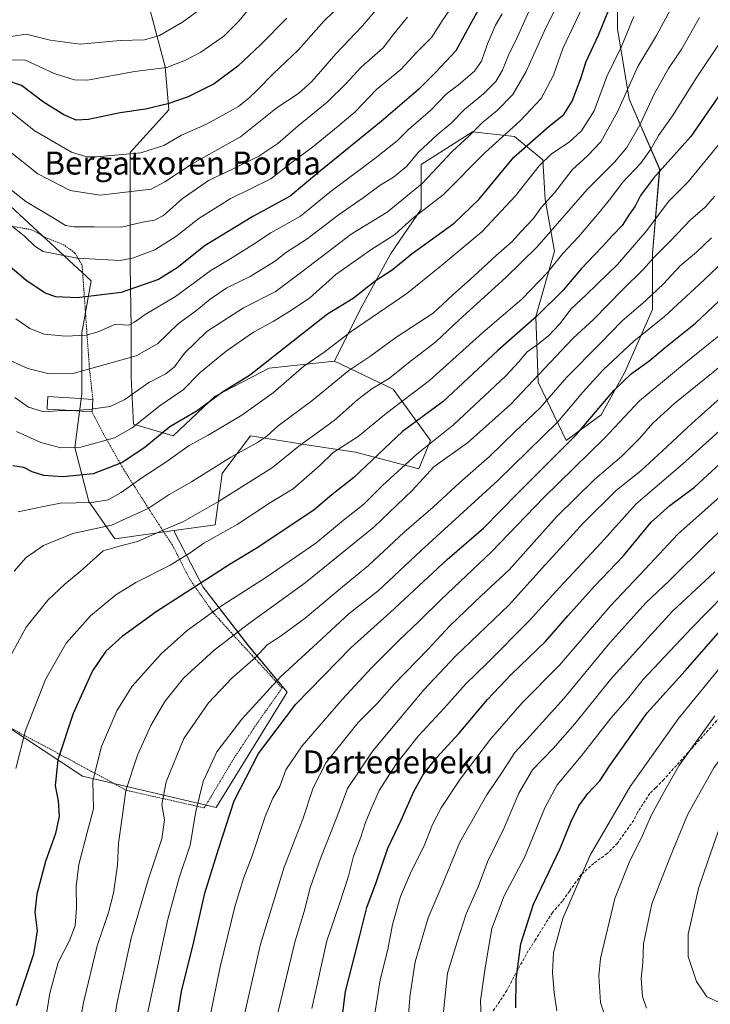
# Model space of a CAD drawing. Units: metres. Extents: x 626969 to 630376, y 4780512 to 4782890.
# Drawn here: x 629683 to 629923, y 4781905 to 4782248 of the extents above; entities that cross this region are included whole.
import ezdxf
from ezdxf.enums import TextEntityAlignment as Align

# ---------------------------------------------------------------- set-up
doc = ezdxf.new("R2010")
doc.units = ezdxf.units.M
doc.header["$MEASUREMENT"] = 0
doc.linetypes.add('TRAZOS', pattern=[0.75, 0.5, -0.25])
doc.linetypes.add('TRAZOSX2', pattern=[1.5, 1, -0.5])
for name, color, linetype, lineweight in [('Alambrada', 19, 'TRAZOS', 0), ('Arbolado forestal CxS', 92, 'Continuous', 0), ('Curva de nivel maestra', 36, 'Continuous', 30), ('Curva de nivel normal', 36, 'Continuous', 0), ('Edificación ligera', 1, 'Continuous', 0), ('Edificación ligera Cxs', 1, 'Continuous', 0), ('Pastizal CxS', 92, 'Continuous', 0), ('Prado CxS', 92, 'Continuous', 0), ('Roquedo CxS', 135, 'Continuous', 0), ('Senda', 19, 'TRAZOSX2', 0), ('Texto cartográfico', 19, 'Continuous', 0)]:
    doc.layers.add(name, color=color, linetype=linetype, lineweight=lineweight)
doc.styles.add('Arial', font='txt', dxfattribs={"height": 0.2})

# ---------------------------------------------------------------- blocks, each defined once
blk = doc.blocks.new('*U152')
at = {"layer": 'Pastizal CxS', "color": 92, "linetype": 'Continuous', "lineweight": 0}
blk.add_polyline3d([(629664.6483, 4782011.0549, 688.275), (629704.8161, 4781984.5797, 704.6725), (629751.3741, 4781973.6241, 724.5282), (629776.0225, 4782013.7919, 725.0364), (629762.3293, 4782030.2247, 714.7991), (629746.8099, 4782050.3093, 703.0364), (629736.7677, 4782069.4803, 693.2016), (629736.7285, 4782070.0451, 692.9997), (629751.0121, 4782072.0379, 695.5676), (629753.4541, 4782089.9467, 688.8596), (629755.0469, 4782092.0707, 688.4494), (629763.2225, 4782102.9715, 685.667), (629783.5731, 4782099.7145, 693.6736), (629799.8539, 4782097.2723, 699.4036), (629821.8329, 4782091.5737, 711.1131), (629825.9029, 4782101.3421, 707.7726), (629812.8783, 4782119.2513, 694.7593), (629792.5277, 4782129.0199, 684.5131), (629801.4825, 4782146.9287, 680.1173), (629812.0643, 4782166.4655, 674.9466), (629822.6471, 4782181.9321, 671.9859), (629822.6467, 4782197.3989, 664.9494), (629840.5555, 4782208.7951, 668.1134), (629855.2079, 4782207.1667, 675.2657), (629864.9761, 4782199.0259, 682.2643), (629865.7903, 4782185.1875, 687.4783), (629869.0465, 4782167.2785, 696.0337), (629862.5341, 4782144.4853, 702.8447), (629863.3481, 4782121.6923, 713.6351), (629873.1167, 4782101.3413, 727.3708), (629885.3271, 4782110.2953, 728.8365), (629893.4673, 4782124.9479, 726.9072), (629903.2361, 4782146.9267, 720.0381), (629903.2361, 4782166.4639, 712.0275), (629905.6779, 4782195.7693, 702.3854), (629895.0955, 4782220.1907, 688.1987), (629891.0251, 4782244.6117, 680.1618), (629891.0251, 4782269.8475, 674.81)], dxfattribs=at)
blk = doc.blocks.new('*U210')
at = {"layer": 'Curva de nivel normal', "color": 36, "linetype": 'Continuous', "lineweight": 0}
blk.add_polyline3d([(629682.39, 4782076.59, 680), (629691.23, 4782078.45, 680), (629697.09, 4782079.59, 680), (629708.07, 4782079.84, 680), (629713.71, 4782080.78, 680), (629718.31, 4782083.27, 680), (629725.41, 4782088.4, 680), (629733.81, 4782093.81, 680), (629741.89, 4782099.66, 680), (629748.55, 4782103.28, 680), (629760.26, 4782110.21, 680), (629771.25, 4782118.12, 680), (629781.87, 4782127.24, 680), (629788.92, 4782132.13, 680), (629798.27, 4782139.35, 680), (629817.66, 4782152.48, 680), (629829.13, 4782161.79, 680), (629843.79, 4782173.96, 680), (629855.49, 4782186.55, 680), (629863.75, 4782197.01, 680), (629867.98, 4782201.11, 680), (629874.17, 4782205.2, 680), (629878.48, 4782209.14, 680), (629882.84, 4782216.15, 680), (629887.3, 4782228.02, 680), (629892.42, 4782238.44, 680), (629896.68, 4782248.87, 680)], dxfattribs=at)
blk = doc.blocks.new('*U232')
at = {"layer": 'Curva de nivel normal', "color": 36, "linetype": 'Continuous', "lineweight": 0}
blk.add_polyline3d([(629681.06, 4782055.94, 685), (629685.25, 4782060.66, 685), (629691.21, 4782064.79, 685), (629701.49, 4782069.06, 685), (629714.92, 4782071.94, 685), (629727.6, 4782077.68, 685), (629734.93, 4782082.54, 685), (629742.72, 4782087.02, 685), (629756.43, 4782095.54, 685), (629765.72, 4782100.65, 685), (629768.93, 4782102.88, 685), (629772.86, 4782106.48, 685), (629784.66, 4782115.19, 685), (629797.54, 4782125.72, 685), (629805.16, 4782130.86, 685), (629813.8, 4782137.18, 685), (629826.82, 4782145.65, 685), (629833.61, 4782151.98, 685), (629841.02, 4782158.59, 685), (629848.88, 4782165.89, 685), (629854.22, 4782170.49, 685), (629857.45, 4782174.14, 685), (629861.63, 4782178.49, 685), (629864.55, 4782182.61, 685), (629869.04, 4782187.61, 685), (629875.24, 4782195.6, 685), (629880.72, 4782200.58, 685), (629885.24, 4782205.27, 685), (629890.95, 4782215.78, 685), (629898.11, 4782231.52, 685), (629904.59, 4782242.26, 685), (629916.83, 4782265.31, 685)], dxfattribs=at)
blk = doc.blocks.new('*U249')
at = {"layer": 'Curva de nivel maestra', "color": 36, "linetype": 'Continuous', "lineweight": 30}
blk.add_polyline3d([(629680.52, 4782092.68, 675), (629684.3, 4782092.07, 675), (629687.18, 4782090.63, 675), (629691.26, 4782089.35, 675), (629697.95, 4782088.84, 675), (629708.59, 4782089.89, 675), (629718.52, 4782093.76, 675), (629726.65, 4782099.18, 675), (629735.19, 4782106.31, 675), (629744.73, 4782111.79, 675), (629753.58, 4782118.28, 675), (629762.93, 4782124.12, 675), (629790.02, 4782145.4, 675), (629799.06, 4782150.9, 675), (629806.7, 4782156.98, 675), (629812.53, 4782160.82, 675), (629819.55, 4782166.42, 675), (629834.11, 4782177.01, 675), (629842.83, 4782185.4, 675), (629854.95, 4782199.97, 675), (629862.41, 4782206.63, 675), (629867.24, 4782210.75, 675), (629872.28, 4782214.85, 675), (629875.24, 4782219.48, 675), (629878.2, 4782227.4, 675), (629880.15, 4782233.24, 675), (629884.4, 4782242.48, 675), (629891.85, 4782260.73, 675)], dxfattribs=at)

msp = doc.modelspace()

# ---------------------------------------------------------------- linework, layer by layer
at = {"layer": 'Alambrada', "color": 19, "linetype": 'TRAZOS', "lineweight": 0}
for points in [[(629708.4, 4782115.68, 664.11), (629707.23, 4782126.27, 659.86), (629706.89, 4782130.94, 657.88), (629705.26, 4782154.04, 648.4), (629704.66, 4782162.42, 646), (629704.24, 4782163.09, 645.8), (629702.05, 4782166.74, 644.45), (629698.29, 4782169.44, 643.65), (629691.92, 4782172.05, 643.53), (629687.01, 4782174.74, 643.88), (629678.76, 4782176.15, 645.34)], [(629679.96, 4782001.25, 692.93), (629683.92, 4781999.13, 694.55), (629697.15, 4781992.04, 699.92), (629699.01, 4781991.05, 700.72), (629707.94, 4781986.24, 704.37), (629719.12, 4781980.21, 709.26), (629720.32, 4781979.58, 709.8), (629729.82, 4781977.45, 713.67), (629742.6, 4781974.59, 718.85), (629747.19, 4781973.56, 720.92), (629757.62, 4781990.97, 722.17), (629765.17, 4782002.37, 721.81), (629774.26, 4782015.26, 721.17), (629770.85, 4782018.97, 718.82), (629763.92, 4782026.49, 714.1), (629760.31, 4782030.41, 711.87), (629756.62, 4782034.46, 709.25), (629750.47, 4782041.23, 704.9), (629749.3, 4782042.88, 703.94), (629742.03, 4782053.28, 697.89), (629737.69, 4782061.85, 693.78), (629736.1, 4782065, 692.2), (629732.92, 4782069.74, 690.23), (629732.77, 4782070, 690.12), (629727.69, 4782077.93, 684.29), (629722.98, 4782085.26, 680.28), (629722.14, 4782086.58, 679.53), (629719.05, 4782091.41, 676.24), (629718.62, 4782092.18, 675.62), (629713.73, 4782100.8, 670.26), (629711.51, 4782104.77, 667.93), (629708.87, 4782109.9, 665.68), (629708.14, 4782111.33, 665.26)]]:
    msp.add_polyline3d(points, dxfattribs=at)
at = {"layer": 'Arbolado forestal CxS', "color": 92, "linetype": 'Continuous', "lineweight": 0}
for points in [[(629720.35, 4782316.61, 583.26), (629718.13, 4782298.12, 592.14), (629726.83, 4782256.8, 610.76), (629733.54, 4782231.35, 621.71), (629734.9, 4782216.46, 627.69), (629721.36, 4782201.58, 631.06), (629721.36, 4782162.33, 648.25), (629721.71, 4782140.42, 657.89), (629721.71, 4782123.32, 665), (629722.52, 4782107.04, 672.12), (629736.36, 4782102.97, 679.6), (629751.01, 4782116.81, 677.27), (629769.73, 4782126.58, 678.64), (629792.53, 4782129.02, 684.51)], [(629726.83, 4782256.8, 610.76), (629733.54, 4782231.35, 621.71), (629734.9, 4782216.46, 627.69), (629721.36, 4782201.58, 631.06), (629721.36, 4782162.33, 648.25), (629721.71, 4782140.42, 657.89), (629721.71, 4782123.32, 665), (629722.52, 4782107.04, 672.12), (629736.36, 4782102.97, 679.6), (629751.01, 4782116.81, 677.27), (629769.73, 4782126.58, 678.64), (629792.53, 4782129.02, 684.51), (629812.88, 4782119.25, 694.76), (629825.9, 4782101.34, 707.77), (629821.83, 4782091.57, 711.11), (629799.85, 4782097.27, 699.4), (629783.57, 4782099.71, 693.67), (629763.22, 4782102.97, 685.67), (629755.05, 4782092.07, 688.45), (629753.45, 4782089.95, 688.86), (629751.01, 4782072.04, 695.57), (629736.73, 4782070.05, 693), (629716.01, 4782067.15, 691.06), (629716.01, 4782067.15, 691.06), (629707.05, 4782080.18, 681.8), (629702.17, 4782098.9, 671.96), (629704.61, 4782117.63, 664.55), (629704.61, 4782138.79, 656.62), (629707.83, 4782156.92, 649.36), (629667.22, 4782194.46, 642.68)], [(629736.73, 4782070.05, 693), (629716.01, 4782067.15, 691.06), (629707.05, 4782080.18, 681.8), (629702.17, 4782098.9, 671.96), (629704.61, 4782117.63, 664.55), (629704.61, 4782138.79, 656.62), (629707.83, 4782156.92, 649.36), (629667.22, 4782194.46, 642.68), (629634.78, 4782202.33, 646.27), (629634.1, 4782202.51, 646.28), (629613.15, 4782208.23, 641.6), (629595.46, 4782200.36, 638), (629590.58, 4782177.97, 638.78), (629590.58, 4782146.43, 643.41), (629578.57, 4782105.88, 649.1)], [(629792.53, 4782129.02, 684.51), (629812.88, 4782119.25, 694.76), (629825.9, 4782101.34, 707.77), (629821.83, 4782091.57, 711.11), (629799.85, 4782097.27, 699.4), (629783.57, 4782099.71, 693.67), (629763.22, 4782102.97, 685.67), (629755.05, 4782092.07, 688.45), (629753.45, 4782089.95, 688.86), (629751.01, 4782072.04, 695.57), (629736.73, 4782070.05, 693)]]:
    msp.add_polyline3d(points, dxfattribs=at)
at = {"layer": 'Curva de nivel maestra', "color": 36, "linetype": 'Continuous', "lineweight": 30}
for points in [[(629735.91, 4781888.37, 725), (629739.28, 4781909.69, 725), (629743.54, 4781926.9, 725), (629747.43, 4781943.91, 725), (629752.17, 4781959.18, 725), (629757.59, 4781975.99, 725), (629766.02, 4781992.46, 725), (629779.04, 4782009.66, 725), (629798.28, 4782029.39, 725), (629811.83, 4782041.55, 725), (629831.73, 4782059.92, 725), (629844.37, 4782070.92, 725), (629856.18, 4782082.98, 725), (629876.68, 4782103.48, 725), (629889.68, 4782118.77, 725), (629895.71, 4782124.63, 725), (629901.88, 4782128.93, 725), (629908.3, 4782134.27, 725), (629918.14, 4782142.24, 725), (629942.51, 4782165.16, 725), (629965.73, 4782191.58, 725), (629979.2, 4782210.94, 725), (629998.64, 4782240.05, 725), (630011.06, 4782262.26, 725)], [(629844.32, 4782254.49, 650), (629839.57, 4782245.95, 650), (629834.74, 4782237.01, 650), (629827.7, 4782229.48, 650), (629821.71, 4782223.5, 650), (629808.7, 4782212.42, 650), (629787, 4782194.7, 650), (629777.12, 4782186.39, 650), (629764.03, 4782179.3, 650), (629747.46, 4782169.19, 650), (629737.73, 4782161.47, 650), (629731.26, 4782157.38, 650), (629718.26, 4782152.83, 650), (629702.92, 4782151.07, 650), (629695.51, 4782151.35, 650), (629691.81, 4782152.61, 650), (629685.1, 4782157.13, 650), (629673.94, 4782166.62, 650)], [(629775.86, 4782248.29, 625), (629766.8, 4782239.11, 625), (629758.86, 4782231.67, 625), (629750.58, 4782225.5, 625), (629741.52, 4782220.98, 625), (629734.5, 4782218.51, 625), (629726.78, 4782216.68, 625), (629717.89, 4782215.42, 625), (629706.92, 4782213.08, 625), (629702.59, 4782212.86, 625), (629698.34, 4782214.71, 625), (629691.27, 4782219.13, 625), (629683.62, 4782224.87, 625), (629678.1, 4782226.71, 625), (629669.73, 4782227.75, 625), (629655.02, 4782225.36, 625), (629644.38, 4782225.19, 625), (629639.26, 4782226.26, 625), (629629.59, 4782231.4, 625), (629624.91, 4782235.59, 625), (629612.34, 4782250.05, 625)], [(629928.33, 4782224.36, 700), (629916.52, 4782207.16, 700), (629903.57, 4782192.61, 700), (629898.96, 4782186.61, 700), (629897.17, 4782182.89, 700), (629895.01, 4782179.98, 700), (629892.6, 4782176.25, 700), (629889.21, 4782172.74, 700), (629885.7, 4782168.76, 700), (629878.37, 4782161.08, 700), (629872.09, 4782153.69, 700), (629862.77, 4782144.55, 700), (629849.32, 4782132.66, 700), (629830.31, 4782114.93, 700), (629816.12, 4782104.53, 700), (629799.19, 4782088.53, 700), (629791.62, 4782082.5, 700), (629785.43, 4782077.23, 700), (629765.84, 4782064.09, 700), (629756.22, 4782058.3, 700), (629730.48, 4782041.76, 700), (629718.64, 4782033.14, 700), (629712.92, 4782028.06, 700), (629708.3, 4782021.18, 700), (629701.5, 4782006.33, 700), (629696.27, 4781990.25, 700), (629695.23, 4781981.2, 700), (629696.38, 4781976.04, 700), (629696.72, 4781970.68, 700), (629695.36, 4781964.68, 700), (629691.91, 4781954.9, 700), (629688.86, 4781943.52, 700), (629688.25, 4781937.2, 700), (629688.97, 4781930.75, 700), (629687.75, 4781922.6, 700), (629681.7, 4781904.71, 700)], [(629794.28, 4781893.16, 750), (629796.33, 4781909.62, 750), (629801.37, 4781929.19, 750), (629803.76, 4781938.82, 750), (629807.03, 4781947.58, 750), (629811.05, 4781959.58, 750), (629815.67, 4781969.25, 750), (629820.13, 4781979.25, 750), (629823.2, 4781984.91, 750), (629828.01, 4781990.91, 750), (629835.93, 4781999.58, 750), (629845.78, 4782011.26, 750), (629853.99, 4782019.92, 750), (629865.95, 4782031.44, 750), (629873.72, 4782040.38, 750), (629882.95, 4782050.68, 750), (629893.08, 4782061.28, 750), (629902.77, 4782072.92, 750), (629909.2, 4782078.81, 750), (629917.83, 4782085.1, 750), (629932.62, 4782098.81, 750)], [(629855.61, 4781904.01, 775), (629855.77, 4781913.89, 775), (629857.37, 4781926.18, 775), (629861.75, 4781940.01, 775), (629871.02, 4781959.39, 775), (629874.74, 4781968.57, 775), (629877.51, 4781974.25, 775), (629880.71, 4781978.58, 775), (629884.84, 4781982.91, 775), (629888.31, 4781988.25, 775), (629901.29, 4782006.59, 775), (629914.51, 4782021.19, 775), (629928.53, 4782037.15, 775)]]:
    msp.add_polyline3d(points, dxfattribs=at)
at = {"layer": 'Curva de nivel normal', "color": 36, "linetype": 'Continuous', "lineweight": 0}
for points in [[(629874.29, 4782261.72, 665), (629865.49, 4782243.73, 665), (629859.16, 4782229.79, 665), (629854.59, 4782221.82, 665), (629849.15, 4782216.25, 665), (629844.11, 4782212.14, 665), (629839.19, 4782207.15, 665), (629833.62, 4782202.02, 665), (629822.99, 4782190.79, 665), (629810.82, 4782180.89, 665), (629798.32, 4782173.21, 665), (629781.56, 4782160.4, 665), (629771.84, 4782153.09, 665), (629760.89, 4782147.52, 665), (629748.04, 4782139.32, 665), (629740.26, 4782131.82, 665), (629736.83, 4782126.99, 665), (629733.8, 4782124.6, 665), (629727.87, 4782121.6, 665), (629719.57, 4782115.7, 665), (629714.46, 4782113.26, 665), (629708.57, 4782112.35, 665), (629708.2, 4782112.32, 665)], [(629750.74, 4782255.24, 615), (629739.55, 4782246.9, 615), (629731.6, 4782242.32, 615), (629726.33, 4782240.85, 615), (629717.87, 4782240.55, 615), (629703.99, 4782239.29, 615), (629693.59, 4782240.71, 615), (629685.25, 4782242.77, 615), (629672.84, 4782240.93, 615), (629665.12, 4782239.44, 615), (629654.92, 4782236.49, 615), (629646.43, 4782236.18, 615), (629638.08, 4782238.01, 615), (629633.63, 4782240.26, 615), (629628.9, 4782245.28, 615), (629623.77, 4782252.73, 615)], [(629812.08, 4782257.39, 635), (629802.2, 4782245.64, 635), (629792.97, 4782235.95, 635), (629784.6, 4782226.26, 635), (629779.98, 4782222.17, 635), (629772.59, 4782217.25, 635), (629759.84, 4782207.05, 635), (629742.93, 4782197.7, 635), (629733.5, 4782191.38, 635), (629728.73, 4782188.88, 635), (629721.69, 4782187.98, 635), (629710.95, 4782186.8, 635), (629700.52, 4782188.4, 635), (629689.2, 4782194.18, 635), (629679.66, 4782201.88, 635)], [(629764.6, 4782253.82, 620), (629759.19, 4782247.35, 620), (629753.98, 4782242.12, 620), (629745.94, 4782236.46, 620), (629740.6, 4782233.67, 620), (629734.18, 4782231.12, 620), (629722.92, 4782229.74, 620), (629706.5, 4782226.81, 620), (629702.06, 4782226.86, 620), (629694.92, 4782229.03, 620), (629684.92, 4782233.73, 620), (629668.25, 4782233.93, 620), (629659.41, 4782231.52, 620), (629651.54, 4782229.85, 620), (629643.73, 4782229.78, 620), (629637.37, 4782231.67, 620), (629629.73, 4782237, 620), (629624.66, 4782242.37, 620), (629620.87, 4782249.34, 620)], [(629676.19, 4782218.76, 630), (629688.03, 4782209.25, 630), (629700.94, 4782201.69, 630), (629706.29, 4782200.11, 630), (629709.69, 4782200.1, 630), (629725.1, 4782201.48, 630), (629733.06, 4782204.02, 630), (629739.26, 4782207.62, 630), (629748, 4782211.47, 630), (629759.14, 4782217.61, 630), (629762.82, 4782220.61, 630), (629765.64, 4782223.28, 630), (629771.2, 4782228.95, 630), (629779.93, 4782237.29, 630), (629788.8, 4782247.33, 630), (629795.03, 4782253.37, 630)], [(629860.56, 4782251.67, 660), (629856.17, 4782241.8, 660), (629853.1, 4782235.52, 660), (629850.94, 4782230.2, 660), (629848.61, 4782226.27, 660), (629844.33, 4782222.05, 660), (629837.83, 4782216.67, 660), (629833, 4782211.7, 660), (629828.27, 4782207.76, 660), (629821.75, 4782201.72, 660), (629817.51, 4782196.74, 660), (629813.04, 4782193, 660), (629808.45, 4782190.18, 660), (629802.49, 4782185.84, 660), (629793.84, 4782179.83, 660), (629783, 4782171.61, 660), (629775.8, 4782166.9, 660), (629771.6, 4782163.64, 660), (629763.21, 4782158.44, 660), (629755.06, 4782154.48, 660), (629749.26, 4782150.58, 660), (629744.64, 4782146.77, 660), (629738.09, 4782141.93, 660), (629730.93, 4782135.06, 660), (629723.5, 4782130.89, 660), (629701.92, 4782124.76, 660), (629693.16, 4782124.6, 660), (629685.77, 4782126.42, 660), (629677.02, 4782130.36, 660)], [(629834.8, 4782254.54, 645), (629829.95, 4782247.42, 645), (629826.36, 4782241.78, 645), (629821.18, 4782236.47, 645), (629815.55, 4782230.5, 645), (629807.18, 4782223.48, 645), (629799.61, 4782215.66, 645), (629793.8, 4782210.77, 645), (629784.81, 4782203.49, 645), (629777.74, 4782198.28, 645), (629770.39, 4782192.41, 645), (629756.19, 4782185.48, 645), (629745.26, 4782178.65, 645), (629737.26, 4782172.36, 645), (629729.93, 4782167.77, 645), (629722.59, 4782164.93, 645), (629717.92, 4782164.07, 645), (629702.92, 4782164.78, 645), (629695.25, 4782166.34, 645), (629691.16, 4782167.2, 645), (629688.22, 4782169, 645), (629684.52, 4782172.63, 645), (629679.53, 4782176.55, 645)], [(629878.88, 4782252.4, 670), (629872.03, 4782237.78, 670), (629868.68, 4782228.53, 670), (629864.42, 4782220.44, 670), (629857.14, 4782212.6, 670), (629844.94, 4782201.54, 670), (629830.32, 4782186.81, 670), (629819.61, 4782178.61, 670), (629813.5, 4782173.09, 670), (629804.77, 4782167.55, 670), (629792.96, 4782159.17, 670), (629783.78, 4782150.91, 670), (629777, 4782146.43, 670), (629771.14, 4782142.8, 670), (629764.28, 4782139.09, 670), (629754.78, 4782132.51, 670), (629745.79, 4782125.09, 670), (629739.79, 4782118.97, 670), (629731.89, 4782113.57, 670), (629722.12, 4782105.74, 670), (629715.97, 4782102.28, 670), (629704.22, 4782099.02, 670), (629697.25, 4782098.8, 670), (629690.32, 4782100.72, 670), (629681.84, 4782104.49, 670)], [(629676.16, 4782191.58, 640), (629685.08, 4782184.56, 640), (629695.21, 4782178.57, 640), (629698.92, 4782176.25, 640), (629701.82, 4782175.72, 640), (629708.87, 4782175.76, 640), (629718.38, 4782175.56, 640), (629725.67, 4782177.4, 640), (629729.89, 4782178.03, 640), (629732.98, 4782179.62, 640), (629739.47, 4782185.46, 640), (629748.6, 4782191.86, 640), (629757.26, 4782195.86, 640), (629766.23, 4782200.34, 640), (629772.8, 4782204.74, 640), (629779.9, 4782210.82, 640), (629789.93, 4782219.12, 640), (629796.54, 4782225.57, 640), (629801.64, 4782231.15, 640), (629809.4, 4782238.01, 640), (629813.16, 4782242.85, 640), (629817.95, 4782248.68, 640)], [(629679.22, 4782025.28, 690), (629685.22, 4782036.43, 690), (629692.77, 4782045.8, 690), (629698.67, 4782051.42, 690), (629703.98, 4782055.8, 690), (629711.98, 4782062.94, 690), (629718.51, 4782064.79, 690), (629723.9, 4782066.18, 690), (629732.07, 4782069.88, 690), (629739.93, 4782073.23, 690), (629752.19, 4782080.15, 690), (629770.93, 4782091.99, 690), (629780.04, 4782099.43, 690), (629792.42, 4782108.36, 690), (629800.62, 4782115.7, 690), (629805.47, 4782119.31, 690), (629811.66, 4782123.03, 690), (629818.83, 4782128.88, 690), (629827.8, 4782135.74, 690), (629835.94, 4782143.33, 690), (629852.09, 4782158.11, 690), (629862.89, 4782168.61, 690), (629880.4, 4782188.78, 690), (629889.97, 4782198.24, 690), (629894.23, 4782203.28, 690), (629898.78, 4782211.28, 690), (629903.86, 4782222.09, 690), (629908.79, 4782230.85, 690), (629913.35, 4782237.68, 690), (629919.52, 4782248.62, 690)], [(629850.91, 4782249.86, 655), (629848.59, 4782245.87, 655), (629845.76, 4782239.37, 655), (629843.68, 4782233.39, 655), (629841.24, 4782229.91, 655), (629835.61, 4782225.13, 655), (629831.42, 4782221.91, 655), (629826.07, 4782216.29, 655), (629818.28, 4782209.58, 655), (629814.27, 4782205.68, 655), (629806.57, 4782199.5, 655), (629790.9, 4782187.81, 655), (629780.7, 4782179.5, 655), (629770.38, 4782173.63, 655), (629764.19, 4782169.56, 655), (629756.97, 4782165.05, 655), (629749.5, 4782160.5, 655), (629737.18, 4782151.5, 655), (629726.63, 4782145.22, 655), (629722.94, 4782142.55, 655), (629720.92, 4782141.53, 655), (629718.92, 4782141.59, 655), (629716.02, 4782141.73, 655), (629710.31, 4782139.17, 655), (629706.02, 4782138.04, 655), (629698.92, 4782137.7, 655), (629691.51, 4782138.36, 655), (629686.42, 4782140.35, 655), (629681.57, 4782143.68, 655)], [(629772.2, 4781899.76, 740), (629778.73, 4781926.76, 740), (629781.9, 4781937.54, 740), (629784.04, 4781945.7, 740), (629787.59, 4781955.93, 740), (629793.3, 4781970.28, 740), (629796.98, 4781980.27, 740), (629805.9, 4781993.44, 740), (629823.63, 4782014.63, 740), (629834.61, 4782026.29, 740), (629853.27, 4782044.14, 740), (629863.58, 4782055.65, 740), (629879.15, 4782072.7, 740), (629890.62, 4782084.09, 740), (629899.1, 4782090.85, 740), (629906.66, 4782097.77, 740), (629916.95, 4782107.47, 740), (629934.29, 4782122.87, 740), (629946.96, 4782135.94, 740), (629986.2, 4782176.74, 740), (630006.63, 4782203.06, 740), (630022.08, 4782226.17, 740), (630032.57, 4782239.92, 740), (630038.34, 4782248.62, 740)], [(629681.6, 4781987.22, 695), (629684.96, 4782000.52, 695), (629691.9, 4782018.16, 695), (629699.17, 4782030.9, 695), (629707.53, 4782040.37, 695), (629716.39, 4782047.69, 695), (629723.38, 4782051.98, 695), (629735.32, 4782058.02, 695), (629742.25, 4782062.3, 695), (629747.07, 4782065.64, 695), (629758.64, 4782072.2, 695), (629770.25, 4782079.85, 695), (629778.13, 4782084.61, 695), (629787.45, 4782092.68, 695), (629792.08, 4782097.19, 695), (629800.69, 4782102.82, 695), (629810.57, 4782110.88, 695), (629825.61, 4782122.27, 695), (629844.19, 4782138.94, 695), (629857.68, 4782150.61, 695), (629866.78, 4782159.94, 695), (629872.02, 4782166.44, 695), (629877.38, 4782172.25, 695), (629884.05, 4782179.97, 695), (629888.71, 4782185.74, 695), (629892.74, 4782191.14, 695), (629899.09, 4782197.94, 695), (629902.66, 4782202.74, 695), (629905.31, 4782207.48, 695), (629910.14, 4782214.38, 695), (629918.6, 4782227.82, 695), (629927.5, 4782241.2, 695)], [(629689.49, 4781884.44, 705), (629693.43, 4781909.05, 705), (629696.32, 4781919.74, 705), (629700.31, 4781927.35, 705), (629702.22, 4781932.47, 705), (629702.73, 4781938.8, 705), (629702.64, 4781946.24, 705), (629703.58, 4781953.84, 705), (629706.42, 4781964.95, 705), (629708.63, 4781973.17, 705), (629708.41, 4781982.91, 705), (629711.4, 4781994.92, 705), (629716.73, 4782007.26, 705), (629722.14, 4782015.86, 705), (629732.22, 4782027.12, 705), (629741.26, 4782035.27, 705), (629752.51, 4782043.34, 705), (629768.57, 4782053.67, 705), (629778.56, 4782060.6, 705), (629786.05, 4782065.68, 705), (629795.62, 4782073.65, 705), (629802.68, 4782079.18, 705), (629809.27, 4782085.74, 705), (629821.11, 4782096.66, 705), (629833.94, 4782106.84, 705), (629852.08, 4782123.78, 705), (629856.71, 4782128.75, 705), (629859.53, 4782132.28, 705), (629863, 4782134.68, 705), (629866.94, 4782137.81, 705), (629870.95, 4782142.01, 705), (629874.92, 4782147.19, 705), (629880.22, 4782152.13, 705), (629890.96, 4782162.61, 705), (629901.19, 4782174.42, 705), (629908.8, 4782184.51, 705), (629915.61, 4782191.42, 705), (629926.17, 4782204.28, 705)], [(629843.95, 4781890.5, 770), (629843.36, 4781906.56, 770), (629844.89, 4781917.84, 770), (629847.3, 4781931.56, 770), (629851.54, 4781942.91, 770), (629858.68, 4781956.25, 770), (629865.76, 4781973.58, 770), (629870.02, 4781981.58, 770), (629878.3, 4781991.58, 770), (629888.71, 4782004.77, 770), (629894.44, 4782011.41, 770), (629899.96, 4782018.17, 770), (629916.73, 4782036.02, 770), (629933.85, 4782053.46, 770), (629946.01, 4782066.48, 770), (629959.96, 4782080.2, 770), (629975.63, 4782095.42, 770), (630004.69, 4782121.79, 770), (630020.88, 4782139.94, 770), (630031.74, 4782152.28, 770), (630043.1, 4782162.61, 770), (630054.99, 4782174.61, 770), (630070.23, 4782192.81, 770)], [(629701.9, 4781887.32, 710), (629705.17, 4781905.82, 710), (629709.91, 4781925.56, 710), (629713.9, 4781937.13, 710), (629715.61, 4781943.84, 710), (629716.93, 4781953.58, 710), (629717.36, 4781961.22, 710), (629718.56, 4781970.15, 710), (629719.94, 4781979.56, 710), (629723.89, 4781991.91, 710), (629728.58, 4782002.25, 710), (629733.44, 4782010.52, 710), (629739.99, 4782018.71, 710), (629750.6, 4782028.47, 710), (629762.6, 4782037.64, 710), (629782.26, 4782051.81, 710), (629806.2, 4782071.18, 710), (629819.51, 4782084.01, 710), (629827.1, 4782092.27, 710), (629838.76, 4782100.6, 710), (629853.71, 4782113.93, 710), (629875.61, 4782136.95, 710), (629882.82, 4782143.6, 710), (629892.79, 4782153.78, 710), (629900.03, 4782160.99, 710), (629903.62, 4782165.06, 710), (629909.28, 4782170.72, 710), (629916.42, 4782178.12, 710), (629921.48, 4782182.61, 710), (629924.87, 4782186.35, 710)], [(629711.63, 4781873.9, 715), (629716.86, 4781905.9, 715), (629721.77, 4781928.24, 715), (629727.7, 4781948.54, 715), (629732.44, 4781962.8, 715), (629733.3, 4781969.42, 715), (629732.47, 4781974.69, 715), (629733.94, 4781982.63, 715), (629740.03, 4781997.64, 715), (629748.62, 4782010.11, 715), (629756.79, 4782018.64, 715), (629764.99, 4782025.92, 715), (629769.08, 4782030.26, 715), (629773.56, 4782033.19, 715), (629782.26, 4782039.57, 715), (629795.27, 4782050.46, 715), (629804.39, 4782057.88, 715), (629816.73, 4782069.43, 715), (629826.86, 4782078.24, 715), (629836.16, 4782086.73, 715), (629846.41, 4782095.76, 715), (629855.22, 4782104.34, 715), (629864.24, 4782112.9, 715), (629873.27, 4782123.27, 715), (629885.12, 4782135.27, 715), (629892.46, 4782142.94, 715), (629900.84, 4782150.1, 715), (629907.06, 4782155.93, 715), (629912.83, 4782162.11, 715), (629918.47, 4782166.94, 715), (629923.71, 4782171.94, 715)], [(629726.85, 4781899.3, 720), (629734.54, 4781934.76, 720), (629738.48, 4781949.23, 720), (629742.26, 4781960.52, 720), (629744.3, 4781972.23, 720), (629746.82, 4781982.68, 720), (629751.52, 4781993.04, 720), (629760.26, 4782004.4, 720), (629773.8, 4782019.23, 720), (629785.06, 4782029.64, 720), (629797.65, 4782041.13, 720), (629807.66, 4782049.1, 720), (629822.67, 4782063.12, 720), (629849.38, 4782087.43, 720), (629870.28, 4782107.85, 720), (629878.95, 4782118.18, 720), (629885.98, 4782126.02, 720), (629896.73, 4782135.92, 720), (629907.31, 4782144.56, 720), (629919.44, 4782155.7, 720), (629934.3, 4782169.75, 720)], [(629869.94, 4781902.9, 780), (629868.99, 4781909.22, 780), (629868.4, 4781916.23, 780), (629868.77, 4781923.24, 780), (629872.03, 4781935.04, 780), (629881.51, 4781957.11, 780), (629895.36, 4781980.96, 780), (629912.26, 4782004.59, 780), (629925.66, 4782021.17, 780), (629933.83, 4782031.48, 780), (629968.68, 4782066.4, 780), (630005.94, 4782098.57, 780), (630020.83, 4782112.51, 780), (630028.4, 4782120.18, 780), (630033.39, 4782125.9, 780), (630041.04, 4782132.51, 780), (630054.56, 4782145.27, 780), (630063.09, 4782154.61, 780), (630071.19, 4782164.03, 780)], [(629747.78, 4781893.77, 730), (629752.68, 4781918.18, 730), (629757.99, 4781939.55, 730), (629760.95, 4781949.31, 730), (629763.9, 4781956.83, 730), (629768.34, 4781970.53, 730), (629771.04, 4781976.9, 730), (629773.43, 4781981.02, 730), (629775.56, 4781986.76, 730), (629781.31, 4781995.08, 730), (629795.27, 4782011.37, 730), (629805.36, 4782022.23, 730), (629814.84, 4782031.8, 730), (629821.98, 4782038.46, 730), (629829.68, 4782046.09, 730), (629847.08, 4782062.47, 730), (629865.36, 4782081.52, 730), (629886.43, 4782102.22, 730), (629898.62, 4782115.15, 730), (629906.62, 4782121.81, 730), (629913.62, 4782127.59, 730), (629926.28, 4782137.86, 730)], [(629901.08, 4781903.79, 790), (629899.67, 4781907.95, 790), (629899.26, 4781914.2, 790), (629899.78, 4781919.64, 790), (629900, 4781926.27, 790), (629902.93, 4781940.14, 790), (629909.4, 4781956.74, 790), (629915.36, 4781971.07, 790), (629924.5, 4781987.49, 790), (629941.66, 4782010.9, 790), (629966.52, 4782041.06, 790), (629976.6, 4782051.86, 790), (629981.96, 4782057.01, 790), (629991.63, 4782063.63, 790), (630004.99, 4782075.12, 790), (630017.75, 4782085.77, 790), (630025.36, 4782092.73, 790), (630033.81, 4782099.63, 790), (630046.29, 4782111.27, 790), (630061.8, 4782125.43, 790), (630072.13, 4782136.59, 790)], [(629759.43, 4781894.07, 735), (629766.73, 4781926.15, 735), (629774.99, 4781952.89, 735), (629781.44, 4781969.63, 735), (629785.13, 4781980.56, 735), (629789.6, 4781989.33, 735), (629796.08, 4781997.51, 735), (629800.71, 4782003.2, 735), (629807.31, 4782009.92, 735), (629813.29, 4782016.59, 735), (629825.12, 4782028.74, 735), (629832.65, 4782036.92, 735), (629843.61, 4782047.37, 735), (629853.28, 4782056.4, 735), (629869.74, 4782074.87, 735), (629883.11, 4782087.89, 735), (629892.41, 4782095.86, 735), (629898.62, 4782102.03, 735), (629903.28, 4782107.41, 735), (629910.95, 4782114.34, 735), (629927.31, 4782127.64, 735)], [(630071.71, 4782123.19, 795), (630057.75, 4782108.6, 795), (630032.11, 4782086.41, 795), (630007.64, 4782064.5, 795), (629993.75, 4782053.74, 795), (629980.75, 4782042.58, 795), (629969.54, 4782030.9, 795), (629961.73, 4782021.2, 795), (629954.73, 4782011.72, 795), (629941.62, 4781994.67, 795), (629934.42, 4781982.79, 795), (629927.68, 4781969.91, 795), (629922.39, 4781955.02, 795), (629919.14, 4781945.44, 795), (629915.59, 4781929.58, 795), (629915.6, 4781921.86, 795), (629918.48, 4781913.1, 795), (629922.1, 4781907.82, 795), (629927.09, 4781905.64, 795)], [(629700.27, 4782111.85, 665), (629697.76, 4782111.84, 665), (629691.34, 4782111.41, 665), (629685.96, 4782113.02, 665), (629681.2, 4782116.37, 665)], [(629708.2, 4782112.32, 665), (629702.5, 4782111.85, 665), (629700.27, 4782111.85, 665)], [(629784.64, 4781903.73, 745), (629789.83, 4781927.29, 745), (629794.2, 4781940.14, 745), (629797.4, 4781949.8, 745), (629799.1, 4781956.77, 745), (629801.67, 4781963.34, 745), (629803.26, 4781968.5, 745), (629805.26, 4781973.22, 745), (629808.05, 4781979.58, 745), (629813.86, 4781988.65, 745), (629821.65, 4781998.54, 745), (629830.67, 4782008.26, 745), (629838.27, 4782016.7, 745), (629845.53, 4782023.74, 745), (629860.3, 4782038.66, 745), (629870.78, 4782050.24, 745), (629885.27, 4782065.78, 745), (629897.55, 4782079.38, 745), (629913.6, 4782093.13, 745), (629936.88, 4782114.02, 745)], [(629805.98, 4781898.33, 755), (629808.42, 4781913.68, 755), (629811.1, 4781924.24, 755), (629812.65, 4781932.99, 755), (629815.51, 4781942.7, 755), (629819.22, 4781951.4, 755), (629823.68, 4781960.31, 755), (629826.66, 4781967.77, 755), (629829.66, 4781973.54, 755), (629836.3, 4781983.48, 755), (629846.82, 4781997.5, 755), (629857.79, 4782010.15, 755), (629870.83, 4782023.26, 755), (629888.7, 4782043.92, 755), (629900.63, 4782056.64, 755), (629912.02, 4782068.8, 755), (629934.13, 4782088.53, 755)], [(629818, 4781898.92, 760), (629818.89, 4781908.64, 760), (629820.53, 4781919.92, 760), (629825.1, 4781935.24, 760), (629830.2, 4781947.26, 760), (629836.13, 4781961.65, 760), (629845.48, 4781978.08, 760), (629850.91, 4781985.92, 760), (629855.27, 4781992.79, 760), (629860.61, 4781998.58, 760), (629872.48, 4782011.76, 760), (629888.33, 4782030.92, 760), (629900.9, 4782044.92, 760), (629908.99, 4782052.59, 760), (629922.39, 4782065.92, 760), (629935.61, 4782078.04, 760)], [(629830.44, 4781902.52, 765), (629831.83, 4781915.99, 765), (629835.17, 4781926.91, 765), (629838.32, 4781936.66, 765), (629842.49, 4781946.12, 765), (629845.76, 4781954.73, 765), (629851.51, 4781966.64, 765), (629856.71, 4781978.66, 765), (629861.46, 4781986.73, 765), (629868.58, 4781994.16, 765), (629876.18, 4782002.84, 765), (629888.52, 4782018.23, 765), (629901.51, 4782032.65, 765), (629910.15, 4782042, 765), (629924.83, 4782055.72, 765)], [(629888, 4781897, 785), (629885.03, 4781905.85, 785), (629884.5, 4781915.06, 785), (629885.09, 4781921.18, 785), (629890.07, 4781942.06, 785), (629895.01, 4781954.58, 785), (629899.68, 4781963.91, 785), (629902.74, 4781970.91, 785), (629906.88, 4781978.51, 785), (629912.38, 4781988.19, 785), (629924.88, 4782005.62, 785)]]:
    msp.add_polyline3d(points, dxfattribs=at)
at = {"layer": 'Edificación ligera', "color": 1, "linetype": 'Continuous', "lineweight": 0}
msp.add_polyline3d([(629708.4, 4782115.68, 664.11), (629708.14, 4782111.33, 665.26), (629700.83, 4782111.81, 664.87), (629694.96, 4782112.18, 664.51), (629692.46, 4782112.33, 664.39), (629692.51, 4782112.91, 664.18), (629692.74, 4782116.67, 662.89), (629702.07, 4782116.08, 662.96), (629708.4, 4782115.68, 664.11)], dxfattribs=at)
at = {"layer": 'Edificación ligera Cxs', "color": 1, "linetype": 'Continuous', "lineweight": 0}
msp.add_polyline3d([(629708.4, 4782115.68, 664.11), (629708.14, 4782111.33, 665.26), (629700.83, 4782111.81, 664.87), (629694.96, 4782112.18, 664.51), (629692.46, 4782112.33, 664.39), (629692.51, 4782112.91, 664.18), (629692.74, 4782116.67, 662.89), (629702.07, 4782116.08, 662.96), (629708.4, 4782115.68, 664.11)], close=True, dxfattribs=at)
at = {"layer": 'Pastizal CxS', "color": 92, "linetype": 'Continuous', "lineweight": 0}
for points in [[(629891.03, 4782269.85, 674.81), (629891.03, 4782244.61, 680.16), (629895.1, 4782220.19, 688.2), (629905.68, 4782195.77, 702.39), (629903.24, 4782166.46, 712.03), (629903.24, 4782146.93, 720.04), (629893.47, 4782124.95, 726.91), (629885.33, 4782110.3, 728.84), (629873.12, 4782101.34, 727.37), (629863.35, 4782121.69, 713.64), (629862.53, 4782144.49, 702.84), (629869.05, 4782167.28, 696.03), (629865.79, 4782185.19, 687.48), (629864.98, 4782199.03, 682.26), (629855.21, 4782207.17, 675.27), (629840.56, 4782208.8, 668.11), (629822.65, 4782197.4, 664.95), (629822.65, 4782181.93, 671.99), (629812.06, 4782166.47, 674.95), (629801.48, 4782146.93, 680.12), (629792.53, 4782129.02, 684.51)], [(629792.53, 4782129.02, 684.51), (629812.88, 4782119.25, 694.76), (629825.9, 4782101.34, 707.77), (629821.83, 4782091.57, 711.11), (629799.85, 4782097.27, 699.4), (629783.57, 4782099.71, 693.67), (629763.22, 4782102.97, 685.67), (629755.05, 4782092.07, 688.45), (629753.45, 4782089.95, 688.86), (629751.01, 4782072.04, 695.57), (629736.73, 4782070.05, 693)], [(629736.73, 4782070.05, 693), (629736.77, 4782069.48, 693.2), (629746.81, 4782050.31, 703.04), (629762.33, 4782030.22, 714.8), (629776.02, 4782013.79, 725.04), (629751.37, 4781973.62, 724.53), (629704.82, 4781984.58, 704.67), (629664.65, 4782011.05, 688.27), (629646.57, 4782018.2, 681.81), (629638.64, 4781991.75, 679.95), (629634.13, 4781987.25, 678.5), (629615.58, 4781988.89, 672.25), (629583.07, 4781991.75, 660.91), (629576.2, 4781989.92, 658.25), (629560.55, 4781985.75, 652.36), (629520, 4781978.24, 637.44), (629516.13, 4781977.33, 635.75)]]:
    msp.add_polyline3d(points, dxfattribs=at)
at = {"layer": 'Prado CxS', "color": 92, "linetype": 'Continuous', "lineweight": 0}
for points in [[(629736.73, 4782070.05, 693), (629716.01, 4782067.15, 691.06), (629707.05, 4782080.18, 681.8), (629702.17, 4782098.9, 671.96), (629704.61, 4782117.63, 664.55), (629704.61, 4782138.79, 656.62), (629707.83, 4782156.92, 649.36), (629667.22, 4782194.46, 642.68), (629634.78, 4782202.33, 646.27), (629634.1, 4782202.51, 646.28), (629613.15, 4782208.23, 641.6), (629595.46, 4782200.36, 638), (629590.58, 4782177.97, 638.78), (629590.58, 4782146.43, 643.41), (629578.57, 4782105.88, 649.1)], [(629667.22, 4782194.46, 642.68), (629707.83, 4782156.92, 649.36), (629704.61, 4782138.79, 656.62), (629704.61, 4782117.63, 664.55), (629702.17, 4782098.9, 671.96), (629707.05, 4782080.18, 681.8), (629716.01, 4782067.15, 691.06), (629736.73, 4782070.05, 693), (629736.77, 4782069.48, 693.2), (629746.81, 4782050.31, 703.04), (629762.33, 4782030.22, 714.8), (629776.02, 4782013.79, 725.04), (629751.37, 4781973.62, 724.53), (629751.37, 4781973.62, 724.53), (629704.82, 4781984.58, 704.67), (629664.65, 4782011.05, 688.27)], [(629736.73, 4782070.05, 693), (629736.77, 4782069.48, 693.2), (629746.81, 4782050.31, 703.04), (629762.33, 4782030.22, 714.8), (629776.02, 4782013.79, 725.04), (629751.37, 4781973.62, 724.53), (629704.82, 4781984.58, 704.67), (629664.65, 4782011.05, 688.27), (629646.57, 4782018.2, 681.81), (629638.64, 4781991.75, 679.95), (629634.13, 4781987.25, 678.5), (629615.58, 4781988.89, 672.25), (629583.07, 4781991.75, 660.91), (629576.2, 4781989.92, 658.25), (629560.55, 4781985.75, 652.36), (629520, 4781978.24, 637.44), (629516.13, 4781977.33, 635.75)]]:
    msp.add_polyline3d(points, dxfattribs=at)
at = {"layer": 'Roquedo CxS', "color": 135, "linetype": 'Continuous', "lineweight": 0}
for points in [[(629720.35, 4782316.61, 583.26), (629718.13, 4782298.12, 592.14), (629726.83, 4782256.8, 610.76), (629733.54, 4782231.35, 621.71), (629734.9, 4782216.46, 627.69), (629721.36, 4782201.58, 631.06), (629721.36, 4782162.33, 648.25), (629721.71, 4782140.42, 657.89), (629721.71, 4782123.32, 665), (629722.52, 4782107.04, 672.12), (629736.36, 4782102.97, 679.6), (629751.01, 4782116.81, 677.27), (629769.73, 4782126.58, 678.64), (629792.53, 4782129.02, 684.51)], [(629891.03, 4782269.85, 674.81), (629891.03, 4782244.61, 680.16), (629895.1, 4782220.19, 688.2), (629905.68, 4782195.77, 702.39), (629903.24, 4782166.46, 712.03), (629903.24, 4782146.93, 720.04), (629893.47, 4782124.95, 726.91), (629885.33, 4782110.3, 728.84), (629873.12, 4782101.34, 727.37), (629873.12, 4782101.34, 727.37), (629863.35, 4782121.69, 713.64), (629862.53, 4782144.49, 702.84), (629869.05, 4782167.28, 696.03), (629865.79, 4782185.19, 687.48), (629864.98, 4782199.03, 682.26), (629855.21, 4782207.17, 675.27), (629840.56, 4782208.8, 668.11), (629822.65, 4782197.4, 664.95), (629822.65, 4782181.93, 671.99), (629812.06, 4782166.47, 674.95), (629801.48, 4782146.93, 680.12), (629792.53, 4782129.02, 684.51), (629769.73, 4782126.58, 678.64), (629751.01, 4782116.81, 677.27), (629736.36, 4782102.97, 679.6), (629722.52, 4782107.04, 672.12), (629721.71, 4782123.32, 665), (629721.71, 4782140.42, 657.89), (629721.36, 4782162.33, 648.25), (629721.36, 4782201.58, 631.06), (629734.9, 4782216.46, 627.69), (629733.54, 4782231.35, 621.71), (629726.83, 4782256.8, 610.76)], [(629891.03, 4782269.85, 674.81), (629891.03, 4782244.61, 680.16), (629895.1, 4782220.19, 688.2), (629905.68, 4782195.77, 702.39), (629903.24, 4782166.46, 712.03), (629903.24, 4782146.93, 720.04), (629893.47, 4782124.95, 726.91), (629885.33, 4782110.3, 728.84), (629873.12, 4782101.34, 727.37), (629863.35, 4782121.69, 713.64), (629862.53, 4782144.49, 702.84), (629869.05, 4782167.28, 696.03), (629865.79, 4782185.19, 687.48), (629864.98, 4782199.03, 682.26), (629855.21, 4782207.17, 675.27), (629840.56, 4782208.8, 668.11), (629822.65, 4782197.4, 664.95), (629822.65, 4782181.93, 671.99), (629812.06, 4782166.47, 674.95), (629801.48, 4782146.93, 680.12), (629792.53, 4782129.02, 684.51)]]:
    msp.add_polyline3d(points, dxfattribs=at)
at = {"layer": 'Senda', "color": 19, "linetype": 'TRAZOSX2', "lineweight": 0}
msp.add_lwpolyline([(629931.62, 4782010.57), (629907.1, 4781983.42), (629904.27, 4781980.51), (629902.23, 4781978.58), (629897.99, 4781971.94), (629896.65, 4781969.26), (629891.02, 4781961.28), (629887.44, 4781957.62), (629882.72, 4781954.24), (629878.37, 4781950.32), (629874.3, 4781944.6), (629871.82, 4781941.13), (629868.35, 4781937.11), (629862.37, 4781927.56), (629859.96, 4781923.81), (629856.38, 4781917.35), (629854.23, 4781913.3), (629852.48, 4781909.98), (629844.15, 4781897.41)], dxfattribs=at)

# ---------------------------------------------------------------- block references
at = {"layer": 'Curva de nivel maestra', "color": 36, "linetype": 'Continuous', "lineweight": 30}
msp.add_blockref('*U249', (0, 0), dxfattribs=at)
at = {"layer": 'Curva de nivel normal', "color": 36, "linetype": 'Continuous', "lineweight": 0}
for name in ['*U210', '*U232']:
    msp.add_blockref(name, (0, 0), dxfattribs=at)
at = {"layer": 'Pastizal CxS', "color": 92, "linetype": 'Continuous', "lineweight": 0}
msp.add_blockref('*U152', (0, 0), dxfattribs=at)

# ---------------------------------------------------------------- texts
at = {"layer": 'Texto cartográfico', "color": 19, "linetype": 'Continuous', "lineweight": 0, "style": 'Arial'}
for s, p in [('Bergatxoren Borda', (629739.65, 4782197.93)), ('Dartedebeku', (629814.54, 4781989.53))]:
    msp.add_text(s, height=8, dxfattribs=at).set_placement(p, align=Align.MIDDLE_CENTER)

doc.saveas('drawing.dxf')
